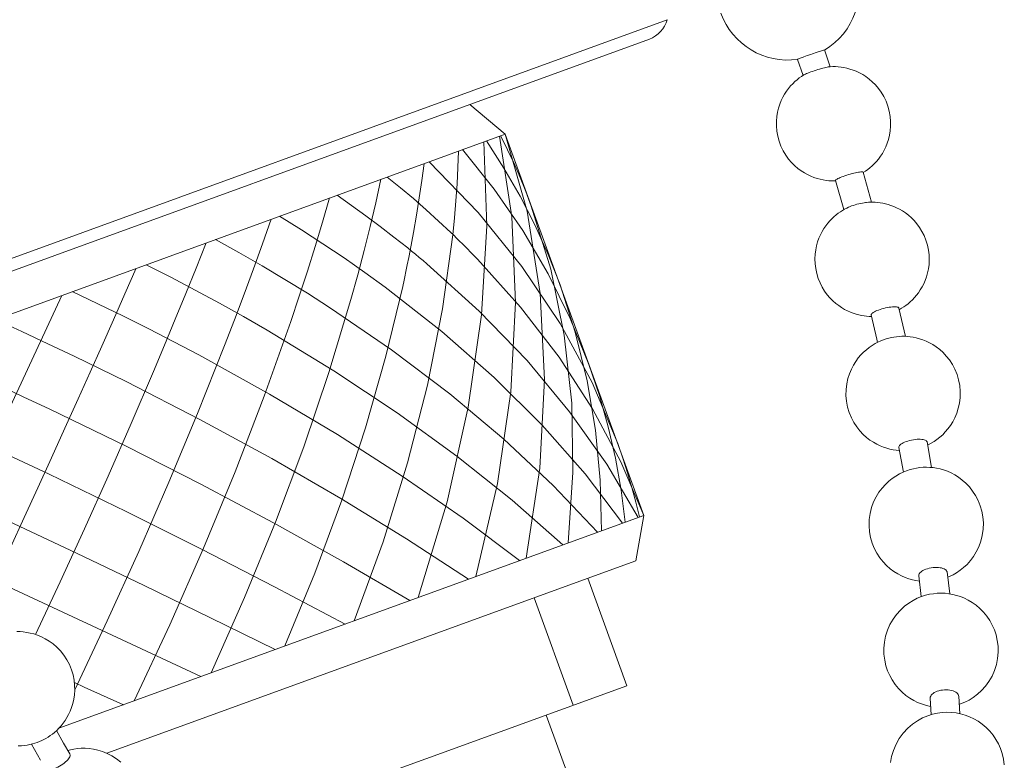
# Model space of a CAD drawing. Units: millimetres. Extents: x -682 to 684, y -88 to 1181.
# Drawn here: x 391 to 409, y 1042 to 1055 of the extents above; entities that cross this region are included whole.
import ezdxf

# ---------------------------------------------------------------- set-up
doc = ezdxf.new("R2010")
doc.units = ezdxf.units.MM
doc.layers.add('Disegno', color=7, linetype='Continuous', lineweight=20)

msp = doc.modelspace()

# ---------------------------------------------------------------- linework, layer by layer
at = {"layer": 'Disegno'}
for points in [[(389.0072, 1050.32197), (402.66598, 1055.29324)], [(374.65041, 1044.87075), (402.35441, 1054.95412)], [(405.20878, 1054.69692), (405.26972, 1054.7177)], [(405.26972, 1054.71781), (405.32241, 1054.73535), (405.34551, 1054.74278), (405.36618, 1054.74956), (405.38394, 1054.75506), (405.39831, 1054.75925), (405.40903, 1054.76216), (405.41613, 1054.76367), (405.41936, 1054.7641), (405.41952, 1054.76378)], [(405.41958, 1054.76388), (405.51878, 1054.46717)], [(404.94771, 1054.59841), (404.949, 1054.5996), (404.95422, 1054.60239), (404.96326, 1054.60638), (404.97597, 1054.61165), (404.99222, 1054.61811), (405.0116, 1054.62554), (405.03394, 1054.63394), (405.05881, 1054.6432)], [(404.94771, 1054.59841), (405.04272, 1054.3143)], [(405.05881, 1054.64331), (405.11517, 1054.66387)], [(405.11522, 1054.66387), (405.17718, 1054.68572), (405.20878, 1054.69692)], [(405.17777, 1054.37836), (405.15075, 1054.36813), (405.12599, 1054.35855), (405.10392, 1054.3495), (405.08481, 1054.34111), (405.06893, 1054.33357), (405.05671, 1054.327), (405.05477, 1054.32593)], [(405.3327, 1054.42928), (405.3011, 1054.4197), (405.26923, 1054.40947), (405.23774, 1054.39913), (405.20706, 1054.38869), (405.17772, 1054.37825)], [(405.50247, 1054.46954), (405.49532, 1054.46879), (405.48024, 1054.46653), (405.46178, 1054.46308), (405.4403, 1054.45824), (405.41662, 1054.45253), (405.39083, 1054.44575), (405.36284, 1054.43811), (405.3327, 1054.42917)], [(405.50247, 1054.46954), (405.51771, 1054.47051)], [(405.51771, 1054.47051), (405.56422, 1054.47223)], [(405.56422, 1054.47223), (405.61019, 1054.47159), (405.65788, 1054.4689), (405.70703, 1054.46362), (405.75779, 1054.45555), (405.8099, 1054.44435), (405.86313, 1054.42992), (405.91766, 1054.41184), (405.973, 1054.38988), (406.02909, 1054.36339), (406.08566, 1054.33239), (406.14245, 1054.2961), (406.19876, 1054.25422), (406.25453, 1054.20632), (406.30895, 1054.15195), (406.36116, 1054.09091), (406.4102, 1054.02297), (406.45558, 1053.94707), (406.49547, 1053.8645), (406.52755, 1053.77837), (406.55161, 1053.68988), (406.56749, 1053.59955), (406.57487, 1053.51127), (406.57455, 1053.42697), (406.56765, 1053.34623), (406.5549, 1053.26968), (406.53724, 1053.19787), (406.51549, 1053.13059), (406.49003, 1053.0675), (406.4615, 1053.00828), (406.43039, 1052.95316), (406.39718, 1052.90192), (406.36224, 1052.85487), (406.32618, 1052.81127), (406.28898, 1052.77143), (406.25092, 1052.73461), (406.21259, 1052.70124), (406.17395, 1052.67088), (406.1353, 1052.64353), (406.09708, 1052.61888), (406.09535, 1052.6178)], [(405.54102, 1052.4729), (405.49332, 1052.47559), (405.44418, 1052.48097), (405.39336, 1052.48904), (405.34131, 1052.50003), (405.28812, 1052.51445), (405.23354, 1052.53243), (405.17815, 1052.55461), (405.12217, 1052.58098), (405.06554, 1052.6121), (405.00875, 1052.64838), (404.95239, 1052.69015), (404.89673, 1052.73806), (404.8422, 1052.79232), (404.79004, 1052.85347), (404.741, 1052.9213), (404.69557, 1052.9972), (404.65579, 1053.07999), (404.62365, 1053.16611), (404.59959, 1053.25461), (404.58376, 1053.34483), (404.57639, 1053.433), (404.57666, 1053.5173), (404.58355, 1053.59815), (404.59636, 1053.6748), (404.61402, 1053.74661), (404.63576, 1053.81368), (404.66112, 1053.87688), (404.68975, 1053.9362), (404.72081, 1053.99121), (404.75408, 1054.04235), (404.78902, 1054.08972), (404.82514, 1054.133), (404.86228, 1054.17305), (404.90028, 1054.20965), (404.93861, 1054.24303), (404.97726, 1054.27339), (405.01585, 1054.30095)], [(405.01591, 1054.30095), (405.05472, 1054.32582)], [(399.21098, 1053.81002), (399.83012, 1053.29035)], [(388.98335, 1049.3426), (399.83012, 1053.29046)], [(399.45779, 1053.15492), (399.50871, 1051.68515), (399.41709, 1050.12926), (399.18428, 1048.5105), (398.81382, 1046.8533), (398.31116, 1045.182)], [(399.73043, 1053.25418), (399.94575, 1051.84417), (400.01218, 1050.34587), (399.92836, 1048.78137), (399.69593, 1047.17423), (399.31799, 1045.54847)], [(399.50505, 1053.17214), (399.80988, 1052.69747), (400.09158, 1052.20687), (400.34942, 1051.70141), (400.58261, 1051.18238), (400.79088, 1050.65087)], [(399.75428, 1053.2629), (399.75826, 1053.25493)], [(399.75826, 1053.25504), (399.87502, 1053.01787), (399.98645, 1052.77682), (400.09249, 1052.53222), (400.19304, 1052.28395), (400.28805, 1052.03225)], [(399.82975, 1053.29035), (400.21371, 1051.9417), (400.4447, 1050.50327), (400.51914, 1048.99636), (400.43598, 1047.44359), (400.19638, 1045.868)], [(399.83018, 1053.29046), (402.25854, 1046.6186)], [(399.01611, 1052.99418), (399.00599, 1052.70802), (398.99103, 1052.41799), (398.97095, 1052.12462), (398.94592, 1051.82748), (398.91594, 1051.52743)], [(399.08615, 1053.0197), (399.63865, 1052.32895), (400.13862, 1051.60333), (400.58342, 1050.84703), (400.97045, 1050.06391), (401.29768, 1049.2583)], [(398.50409, 1052.80782), (399.36084, 1051.91974), (400.12581, 1050.9732), (400.79163, 1049.97725), (401.35167, 1048.94189), (401.80061, 1047.87681)], [(398.41241, 1052.77445), (398.37301, 1052.47763), (398.32903, 1052.17716), (398.28032, 1051.87313), (398.22708, 1051.56587), (398.16921, 1051.2557)], [(397.65627, 1052.49927), (397.56643, 1052.08941), (397.46905, 1051.67342), (397.36441, 1051.25193), (397.25249, 1050.82506), (397.13331, 1050.39346)], [(397.76807, 1052.53997), (397.99857, 1052.35232), (398.22493, 1052.16133), (398.44719, 1051.967), (398.66498, 1051.76988), (398.87842, 1051.56953)], [(405.61476, 1052.47322), (405.58699, 1052.47225), (405.54096, 1052.4729)], [(405.61266, 1052.48065), (405.61309, 1052.48452), (405.6174, 1052.48991), (405.62558, 1052.49647), (405.63759, 1052.5039), (405.6532, 1052.51241), (405.67204, 1052.52123), (405.69405, 1052.53082), (405.71871, 1052.54083)], [(405.61266, 1052.48065), (405.7579, 1051.96991)], [(405.71876, 1052.54083), (405.74573, 1052.55095)], [(405.74573, 1052.55095), (405.77496, 1052.56128), (405.80575, 1052.57151), (405.83724, 1052.58131), (405.86938, 1052.59067)], [(405.86938, 1052.59078), (405.90114, 1052.5995), (405.9316, 1052.60736), (405.95986, 1052.61393), (405.98603, 1052.61963), (406.01014, 1052.62405), (406.03194, 1052.62749), (406.05094, 1052.62965), (406.0665, 1052.63062), (406.0784, 1052.63029), (406.08663, 1052.62846), (406.09089, 1052.62566), (406.09153, 1052.62437)], [(406.09153, 1052.62448), (406.2408, 1052.09953)], [(396.75947, 1052.17285), (396.63668, 1051.75093), (396.50738, 1051.32331), (396.37157, 1050.89052), (396.22952, 1050.45278), (396.08132, 1050.01062)], [(396.88968, 1052.22022), (397.14446, 1052.04172), (397.39568, 1051.86021), (397.64303, 1051.67546), (397.88655, 1051.48803), (398.12593, 1051.29758)], [(400.28811, 1052.03235), (400.62879, 1050.92788), (400.86532, 1049.77463), (400.99543, 1048.58381), (401.01793, 1047.36694), (400.93245, 1046.13607)], [(406.1544, 1050.1045), (406.11021, 1050.10967), (406.06451, 1050.1172), (406.01735, 1050.12732), (405.96923, 1050.14013), (405.92014, 1050.15585), (405.87067, 1050.1748), (405.82088, 1050.19676), (405.76995, 1050.22282), (405.71817, 1050.25318), (405.66612, 1050.28838), (405.61428, 1050.32822), (405.56346, 1050.373), (405.51399, 1050.42328), (405.46614, 1050.47926), (405.42028, 1050.54213), (405.37786, 1050.61114), (405.34012, 1050.68575), (405.30767, 1050.76617), (405.28172, 1050.85155), (405.26369, 1050.93746), (405.25335, 1051.02283), (405.25044, 1051.10724), (405.25432, 1051.18841), (405.26412, 1051.26507), (405.27897, 1051.33731), (405.2983, 1051.40556), (405.32123, 1051.4694), (405.34712, 1051.52894), (405.37571, 1051.5846), (405.40666, 1051.6366), (405.43949, 1051.68504), (405.47384, 1051.72994), (405.50931, 1051.77128), (405.54559, 1051.80918), (405.58263, 1051.84427), (405.62047, 1051.87657), (405.65836, 1051.90575), (405.69615, 1051.93212), (405.73356, 1051.95592)], [(405.73362, 1051.95602), (405.77017, 1051.97691), (405.80602, 1051.99564), (405.83762, 1052.01071)], [(405.89301, 1052.03311), (405.86604, 1052.02266), (405.84155, 1052.01233), (405.83762, 1052.01061)], [(406.04965, 1052.07811), (406.01741, 1052.07068), (405.98511, 1052.06218), (405.95319, 1052.05302), (405.9224, 1052.04312), (405.89295, 1052.03311)], [(406.15204, 1052.09501), (406.13605, 1052.09318), (406.10935, 1052.08941), (406.0805, 1052.08446), (406.04965, 1052.07811)], [(406.15204, 1052.09501), (406.18676, 1052.09781), (406.22395, 1052.09943)], [(406.22401, 1052.09953), (406.26293, 1052.09964), (406.30384, 1052.09846), (406.34642, 1052.09523), (406.39056, 1052.09006), (406.43626, 1052.08242), (406.48336, 1052.0724), (406.53154, 1052.05959), (406.58063, 1052.04366), (406.63004, 1052.02492), (406.67984, 1052.00285), (406.7307, 1051.9768), (406.7826, 1051.94644), (406.83465, 1051.91134), (406.88649, 1051.87151), (406.93736, 1051.82662), (406.98672, 1051.77634), (407.03457, 1051.72025), (407.08038, 1051.65748), (407.12285, 1051.58847), (407.16064, 1051.51397), (407.1931, 1051.43345), (407.2191, 1051.34818), (407.23708, 1051.26216), (407.24736, 1051.17689), (407.25038, 1051.09238), (407.24639, 1051.01131), (407.23665, 1050.93466), (407.22174, 1050.86221), (407.20247, 1050.79406), (407.17959, 1050.73011), (407.1537, 1050.67068), (407.12501, 1050.61513), (407.09405, 1050.56302), (407.06127, 1050.51457), (407.02693, 1050.46979), (406.99151, 1050.42834), (406.95517, 1050.39055), (406.91809, 1050.35535), (406.8803, 1050.32316), (406.8424, 1050.29398), (406.80451, 1050.26739), (406.76715, 1050.24381), (406.73054, 1050.2226), (406.72538, 1050.22002)], [(395.73622, 1051.80046), (395.58437, 1051.36788), (395.42702, 1050.93014), (395.26419, 1050.48755), (395.09624, 1050.04033), (394.92318, 1049.58913)], [(395.8828, 1051.85375), (396.26639, 1051.61625), (396.64373, 1051.37305), (397.01441, 1051.12457), (397.37835, 1050.87082), (397.73486, 1050.61233)], [(394.76336, 1051.44636), (395.17332, 1051.21845), (395.57828, 1050.98526), (395.9777, 1050.74723), (396.37119, 1050.50424), (396.75828, 1050.25695)], [(398.91594, 1051.52743), (398.73609, 1050.23466), (398.47077, 1048.89969), (398.12254, 1047.53586), (397.69481, 1046.15642), (397.19161, 1044.77451)], [(398.87842, 1051.56963), (398.93063, 1051.51957), (398.98258, 1051.46908), (399.03436, 1051.4187), (399.08571, 1051.36799)], [(394.60273, 1051.38791), (394.42601, 1050.94629), (394.24498, 1050.49993), (394.05981, 1050.04916), (393.87049, 1049.59409), (393.67729, 1049.13557)], [(398.12593, 1051.29758), (398.19381, 1051.24246), (398.26137, 1051.18712), (398.32866, 1051.13146), (398.39546, 1051.0758), (398.46194, 1051.01982)], [(398.16927, 1051.2557), (398.14488, 1051.13071)], [(399.08577, 1051.3681), (399.17943, 1051.27443), (399.2219, 1051.23158)], [(398.14488, 1051.13071), (398.11974, 1051.00518), (398.10693, 1050.94241)], [(399.2219, 1051.23158), (399.30609, 1051.14546), (399.34792, 1051.10239)], [(399.34797, 1051.10239), (400.1018, 1050.26061), (400.77478, 1049.38426), (401.36147, 1048.48035), (401.85724, 1047.55588), (402.25806, 1046.61849)], [(393.37676, 1050.94166), (393.18001, 1050.49293), (392.98009, 1050.03969), (392.77726, 1049.58224), (392.57158, 1049.12146), (392.36336, 1048.65745)], [(393.54891, 1051.00432), (393.98084, 1050.78437), (394.40894, 1050.55958), (394.83253, 1050.33037), (395.25143, 1050.09675), (395.66511, 1049.85914)], [(398.10693, 1050.94241), (398.06279, 1050.73183)], [(398.46199, 1051.01982), (399.37855, 1050.19106), (400.21339, 1049.32559), (400.9592, 1048.43018), (401.60952, 1047.51314), (402.15869, 1046.58232)], [(398.04002, 1050.62632), (397.74552, 1049.40299), (397.38895, 1048.15199), (396.97301, 1046.88312), (396.50119, 1045.6065), (395.97722, 1044.33235)], [(397.73486, 1050.61244), (398.7243, 1049.83772), (399.6414, 1049.0306), (400.47856, 1048.19807), (401.22889, 1047.34649), (401.88604, 1046.48317)], [(398.06279, 1050.73183), (398.03997, 1050.62632)], [(400.79093, 1050.65087), (401.05803, 1049.82319), (401.2649, 1048.97451), (401.4104, 1048.10925), (401.49378, 1047.23215), (401.51451, 1046.34784)], [(392.07769, 1050.46882), (390.34174, 1046.74585)], [(392.25861, 1050.53471), (392.70766, 1050.321), (393.15401, 1050.10288), (393.59714, 1049.88068), (394.03682, 1049.6547), (394.47241, 1049.42495)], [(397.13337, 1050.39356), (396.74854, 1049.11856), (396.30757, 1047.81728), (395.81427, 1046.50039), (395.27259, 1045.17855), (394.68697, 1043.86285)], [(396.75834, 1050.25705), (397.84198, 1049.51657), (398.86044, 1048.74649), (399.80552, 1047.95304), (400.66917, 1047.14279), (401.44447, 1046.32243)], [(406.36283, 1050.21194), (406.39217, 1050.22206), (406.42312, 1050.23154), (406.45504, 1050.24004), (406.4875, 1050.24801), (406.51985, 1050.25458), (406.55102, 1050.25985), (406.58009, 1050.26394), (406.607, 1050.26663), (406.63198, 1050.26793), (406.65475, 1050.26803), (406.67467, 1050.26663), (406.69119, 1050.26394), (406.70406, 1050.25985), (406.71326, 1050.25468), (406.71849, 1050.24833), (406.71951, 1050.24575)], [(406.71951, 1050.24575), (406.83395, 1049.75062)], [(406.2401, 1050.09998), (406.23784, 1050.09998), (406.19698, 1050.10116), (406.1544, 1050.10439)], [(406.23407, 1050.12582), (406.23397, 1050.13185), (406.23741, 1050.14035), (406.24484, 1050.1495), (406.2562, 1050.1593), (406.27132, 1050.16963), (406.28979, 1050.18018), (406.31143, 1050.19095), (406.33592, 1050.20161), (406.36283, 1050.21194)], [(406.23407, 1050.12582), (406.33215, 1049.70358), (406.34534, 1049.64555)], [(390.91293, 1050.04486), (391.37376, 1049.83546), (391.8333, 1049.62229), (392.29096, 1049.40525), (392.74642, 1049.18498), (393.19896, 1048.96148)], [(396.08132, 1050.01062), (395.61801, 1048.70719), (395.10792, 1047.38061), (394.55541, 1046.04209), (393.96485, 1044.70248), (393.34118, 1043.37311)], [(395.66511, 1049.85914), (396.83155, 1049.1487), (397.94114, 1048.41177), (398.98489, 1047.65428), (399.95409, 1046.88247), (400.84072, 1046.10259)], [(406.45138, 1049.69152), (406.49924, 1049.70767), (406.54435, 1049.72037), (406.58789, 1049.73038), (406.63241, 1049.73867), (406.67854, 1049.74524), (406.72457, 1049.74944), (406.77, 1049.75159), (406.81678, 1049.75159)], [(406.81683, 1049.75159), (406.86549, 1049.74922), (406.91604, 1049.74427), (406.96874, 1049.7362), (407.02338, 1049.72489), (407.07963, 1049.70993), (407.13712, 1049.69087), (407.19574, 1049.6673), (407.25463, 1049.63909), (407.31357, 1049.60593), (407.37316, 1049.56653), (407.43291, 1049.52056), (407.49175, 1049.46759), (407.54897, 1049.40698), (407.60377, 1049.33764), (407.65431, 1049.26045), (407.69878, 1049.17637), (407.73603, 1049.08561), (407.76483, 1048.98915), (407.78388, 1048.88946), (407.79271, 1048.78675), (407.79104, 1048.68318), (407.7792, 1048.58403), (407.75907, 1048.49209), (407.73183, 1048.40639), (407.69878, 1048.32715), (407.66137, 1048.25524), (407.62072, 1048.19021), (407.57723, 1048.13089), (407.53174, 1048.07738), (407.48518, 1048.02958), (407.43657, 1047.9862), (407.38581, 1047.94615)], [(389.53295, 1049.54263), (390.0003, 1049.3356), (390.46775, 1049.12523), (390.93467, 1048.91164), (391.40057, 1048.69513), (391.86501, 1048.47594)], [(394.92323, 1049.58913), (394.45147, 1048.40144), (393.95005, 1047.19759), (393.42214, 1045.98513), (392.87125, 1044.77203), (392.30114, 1043.56689)], [(406.67068, 1047.75936), (406.61793, 1047.76733), (406.5634, 1047.77863), (406.50715, 1047.79359), (406.44955, 1047.81265), (406.39093, 1047.83623), (406.3321, 1047.86443), (406.27321, 1047.8977), (406.21362, 1047.9371), (406.15376, 1047.98297), (406.09503, 1048.03604), (406.03776, 1048.09665), (405.98301, 1048.16588), (405.93236, 1048.24307), (405.88789, 1048.32726), (405.85075, 1048.41791), (405.82195, 1048.51437), (405.8029, 1048.61417), (405.79396, 1048.71688), (405.79574, 1048.82045), (405.80747, 1048.9196), (405.82766, 1049.01154), (405.85495, 1049.09713), (405.88795, 1049.17626), (405.92531, 1049.24839), (405.96595, 1049.31331), (406.00944, 1049.37263), (406.05498, 1049.42614), (406.1016, 1049.47394), (406.15021, 1049.51754), (406.20086, 1049.55748), (406.25243, 1049.5929), (406.30351, 1049.62369)], [(406.30351, 1049.62369), (406.35357, 1049.64985), (406.40288, 1049.67246), (406.45133, 1049.69141)], [(394.47241, 1049.42506), (395.70898, 1048.74024), (396.89797, 1048.03227), (398.02974, 1047.30665), (399.09492, 1046.56972), (400.08452, 1045.82741)], [(401.29774, 1049.25841), (401.47984, 1048.71731), (401.63476, 1048.16965), (401.76223, 1047.61682), (401.86182, 1047.0599), (401.93336, 1046.50028)], [(393.67735, 1049.13567), (393.2873, 1048.22552), (392.88454, 1047.30654), (392.4707, 1046.38261), (392.04733, 1045.45664), (391.61599, 1044.53249)], [(393.19902, 1048.96159), (394.49195, 1048.29722), (395.74747, 1047.61348), (396.95525, 1046.91563), (398.1051, 1046.2095), (399.18778, 1045.50099)], [(392.36336, 1048.65745), (392.13039, 1048.14133), (391.89494, 1047.62252), (391.65707, 1047.10167), (391.41715, 1046.57941), (391.17551, 1046.0564)], [(391.86506, 1048.47605), (393.19977, 1047.82697), (394.50778, 1047.16228), (395.77805, 1046.48715), (397.00041, 1045.80739), (398.16453, 1045.12849)], [(390.49155, 1047.97608), (391.85274, 1047.33658), (393.19832, 1046.68557), (394.51709, 1046.02809), (395.79812, 1045.36975), (397.03104, 1044.71594)], [(401.80061, 1047.87681), (401.89013, 1047.62112), (401.97319, 1047.36479), (402.04957, 1047.10737), (402.11944, 1046.84942), (402.18253, 1046.59104)], [(406.72112, 1047.80867), (406.72075, 1047.81588), (406.72349, 1047.82729), (406.73044, 1047.83903), (406.7412, 1047.8513), (406.75584, 1047.86357), (406.77404, 1047.87563), (406.79541, 1047.88758), (406.81979, 1047.89888), (406.8466, 1047.90944)], [(406.8466, 1047.90944), (406.87599, 1047.91934), (406.90705, 1047.92806), (406.93924, 1047.93538), (406.97213, 1047.94163), (407.00491, 1047.94615), (407.03662, 1047.94905), (407.06622, 1047.95035), (407.09389, 1047.95013), (407.11946, 1047.94852), (407.14299, 1047.94507), (407.16371, 1047.94033), (407.18104, 1047.93409), (407.19472, 1047.92666), (407.20457, 1047.91794), (407.2106, 1047.90836), (407.2121, 1047.90298)], [(407.21216, 1047.90298), (407.29102, 1047.45554)], [(407.38587, 1047.94625), (407.3343, 1047.91084), (407.28321, 1047.87994), (407.2331, 1047.85367), (407.22168, 1047.84839)], [(406.73076, 1047.75398), (406.72128, 1047.7543), (406.67063, 1047.75925)], [(406.72112, 1047.80867), (406.79718, 1047.37674)], [(407.01702, 1045.47666), (406.95544, 1045.49001), (406.89192, 1045.50799), (406.82733, 1045.53114), (406.76279, 1045.55956), (406.69819, 1045.59369), (406.63295, 1045.6347), (406.56722, 1045.68358), (406.50284, 1045.74064), (406.44159, 1045.80524), (406.38458, 1045.87737), (406.33296, 1045.95714), (406.28839, 1046.04273), (406.25211, 1046.13317), (406.22444, 1046.22834), (406.20576, 1046.32878), (406.19747, 1046.43569), (406.20075, 1046.54572), (406.21588, 1046.65294), (406.24161, 1046.75522), (406.27719, 1046.85233), (406.32063, 1046.94179), (406.37015, 1047.02254), (406.42441, 1047.09499), (406.48223, 1047.15948), (406.54187, 1047.21568), (406.60264, 1047.26445), (406.6646, 1047.30676), (406.72785, 1047.34336), (406.79137, 1047.37437)], [(406.79142, 1047.37437), (406.85505, 1047.39999)], [(406.85511, 1047.39999), (406.91582, 1047.41991), (406.97364, 1047.43509), (407.02978, 1047.44629), (407.0869, 1047.45414), (407.14557, 1047.45899), (407.20354, 1047.46028), (407.26028, 1047.45824)], [(407.26028, 1047.45834), (407.31782, 1047.45307), (407.37731, 1047.44392), (407.43883, 1047.43057), (407.50235, 1047.41248), (407.567, 1047.38944), (407.63149, 1047.36113), (407.69603, 1047.327), (407.76133, 1047.28587), (407.82705, 1047.23689), (407.89143, 1047.17994), (407.95269, 1047.11534), (408.00975, 1047.04321), (408.06121, 1046.96354), (408.10578, 1046.87784), (408.14217, 1046.78741), (408.16989, 1046.69224), (408.18841, 1046.59179), (408.19686, 1046.48478), (408.19342, 1046.37475), (408.1784, 1046.26752), (408.15261, 1046.16536), (408.11709, 1046.06835), (408.07354, 1045.97878), (408.02402, 1045.89804), (407.96975, 1045.82548), (407.91205, 1045.76099), (407.8523, 1045.70479), (407.79163, 1045.65613), (407.72957, 1045.61393), (407.66642, 1045.57721), (407.6028, 1045.54632)], [(389.88925, 1047.10533), (391.13347, 1046.52429), (392.33161, 1045.95747), (393.51467, 1045.39032), (394.67497, 1044.82661), (395.80507, 1044.2698)], [(392.02569, 1042.89424), (402.25854, 1046.6186)], [(402.11815, 1045.82268), (402.25854, 1046.6186)], [(392.86269, 1042.45391), (402.1181, 1045.82257)], [(407.06709, 1045.5616), (407.06671, 1045.56839), (407.06908, 1045.58249), (407.07548, 1045.59692), (407.08593, 1045.61145), (407.1003, 1045.62566), (407.11812, 1045.63933), (407.13943, 1045.65214), (407.16366, 1045.6642), (407.19041, 1045.67486)], [(407.19041, 1045.67497), (407.21985, 1045.68455), (407.25102, 1045.69262), (407.28337, 1045.69887), (407.31653, 1045.70361), (407.34969, 1045.70608), (407.38177, 1045.70673), (407.41186, 1045.70533), (407.43991, 1045.70221), (407.46602, 1045.69758), (407.49008, 1045.69079), (407.51134, 1045.68261), (407.52927, 1045.67292), (407.54342, 1045.66216), (407.55397, 1045.6501), (407.56049, 1045.63729), (407.5627, 1045.62781)], [(407.5627, 1045.62792), (407.60764, 1045.24487)], [(401.27631, 1045.51628), (401.96038, 1043.63687)], [(407.07812, 1045.46751), (407.01697, 1045.47666)], [(407.06709, 1045.5616), (407.10999, 1045.19588)], [(407.60285, 1045.54632), (407.57362, 1045.53458)], [(391.14423, 1045.36469), (394.506, 1043.79707)], [(407.11413, 1045.19653), (407.18578, 1045.21946), (407.25463, 1045.23615), (407.32186, 1045.24767), (407.3899, 1045.25467), (407.45929, 1045.25682), (407.52738, 1045.25413), (407.5944, 1045.24724)], [(407.5944, 1045.24724), (407.66201, 1045.2354), (407.72989, 1045.21849), (407.79728, 1045.19685), (407.86479, 1045.1694), (407.9332, 1045.1357), (408.00232, 1045.09436), (408.0709, 1045.04538), (408.13716, 1044.98907), (408.20015, 1044.9248), (408.25866, 1044.85331), (408.31033, 1044.77666), (408.35372, 1044.69742), (408.38973, 1044.61506), (408.41912, 1044.52614), (408.44114, 1044.42903), (408.45363, 1044.32675), (408.45551, 1044.22168), (408.44604, 1044.11488), (408.42478, 1044.00851), (408.39216, 1043.90483), (408.34861, 1043.80568), (408.2951, 1043.71245), (408.23374, 1043.62794), (408.16618, 1043.55268), (408.09405, 1043.48669), (408.02009, 1043.43103), (407.94591, 1043.38484), (407.87178, 1043.34716)], [(400.33666, 1045.17424), (401.02067, 1043.29484)], [(407.18234, 1043.29505), (407.11489, 1043.3168), (407.04738, 1043.34404), (406.97907, 1043.37795), (406.90985, 1043.41908), (406.84127, 1043.46806), (406.77506, 1043.52458), (406.71208, 1043.58864), (406.65357, 1043.66013), (406.60189, 1043.73699), (406.55845, 1043.81602), (406.52255, 1043.89838), (406.49305, 1043.98752), (406.47103, 1044.08441), (406.45854, 1044.18669), (406.45671, 1044.29198), (406.46619, 1044.39845), (406.48745, 1044.50514), (406.52002, 1044.6086), (406.56356, 1044.70765), (406.61718, 1044.80099), (406.67854, 1044.8855), (406.7461, 1044.96097), (406.81812, 1045.02675), (406.89214, 1045.08252), (406.96632, 1045.1286), (407.04049, 1045.16628), (407.11408, 1045.19642)], [(391.28893, 1044.58384), (391.3441, 1044.58298), (391.40164, 1044.57889), (391.4615, 1044.57092), (391.52303, 1044.55908), (391.5866, 1044.54239), (391.65163, 1044.52065), (391.71752, 1044.4933), (391.78497, 1044.45928), (391.85381, 1044.41762), (391.92234, 1044.36788), (391.98871, 1044.31049), (392.05201, 1044.24493), (392.11074, 1044.1714), (392.16296, 1044.09184), (392.20796, 1044.00636), (392.24472, 1043.91625), (392.27212, 1043.82484), (392.29037, 1043.73366), (392.29979, 1043.64333), (392.30125, 1043.55666), (392.2957, 1043.47549), (392.28434, 1043.39884), (392.26787, 1043.32638), (392.24699, 1043.25791), (392.22249, 1043.19385), (392.19472, 1043.13399), (392.16441, 1043.07823), (392.13206, 1043.02666), (392.09772, 1042.97853), (392.06133, 1042.93364), (392.02381, 1042.89208), (391.98597, 1042.85462)], [(392.29495, 1043.69167), (392.46752, 1043.61362), (393.15434, 1043.30496)], [(401.96038, 1043.63687), (393.75588, 1040.65073)], [(407.26733, 1043.41595), (407.26722, 1043.42005), (407.26927, 1043.43695), (407.27546, 1043.45396), (407.28569, 1043.47065), (407.29974, 1043.48658), (407.3175, 1043.50154), (407.33866, 1043.51565), (407.36283, 1043.52824), (407.38958, 1043.53933)], [(407.38958, 1043.53933), (407.41902, 1043.54859), (407.4503, 1043.55602), (407.48281, 1043.56119), (407.51613, 1043.5642), (407.54945, 1043.56495), (407.58175, 1043.56323), (407.61211, 1043.55936), (407.64037, 1043.55376), (407.66691, 1043.5459), (407.69124, 1043.53621), (407.71283, 1043.52469), (407.73102, 1043.51188), (407.74566, 1043.49767), (407.75648, 1043.48238), (407.76332, 1043.46645), (407.76606, 1043.45084)], [(407.26733, 1043.41595), (407.27831, 1043.22486)], [(407.76612, 1043.45094), (407.78302, 1043.14724)], [(407.87178, 1043.34727), (407.79809, 1043.31702)], [(407.27551, 1043.27384), (407.25016, 1043.27815), (407.18228, 1043.29495)], [(407.22481, 1043.11117), (407.30991, 1043.13787), (407.39254, 1043.15606), (407.47361, 1043.16705), (407.55591, 1043.17135), (407.63951, 1043.16866), (407.72069, 1043.1594)], [(407.27831, 1043.22497), (407.2831, 1043.12937)], [(407.72069, 1043.15951), (407.79895, 1043.14401), (407.87674, 1043.12204), (407.95366, 1043.09351), (408.02967, 1043.05777), (408.10444, 1043.0146), (408.17651, 1042.96389), (408.2452, 1042.90597), (408.30942, 1042.84105), (408.36734, 1042.77064), (408.41692, 1042.69787), (408.4595, 1042.62186), (408.49659, 1042.53939), (408.52765, 1042.44853), (408.55036, 1042.35217), (408.5635, 1042.25237)], [(407.79815, 1043.31712), (407.77408, 1043.30937)], [(400.55085, 1043.12387), (403.90686, 1033.90308)], [(406.57401, 1042.29156), (406.59231, 1042.39578), (406.62375, 1042.50397), (406.6688, 1042.61142), (406.72618, 1042.71305), (406.79482, 1042.80703), (406.87335, 1042.89187), (406.95754, 1042.96443), (407.04469, 1043.02418), (407.13416, 1043.07284), (407.22481, 1043.11117)], [(391.98602, 1042.85473), (391.94791, 1042.82071), (391.90985, 1042.79013), (391.87265, 1042.763), (391.83519, 1042.73813), (391.79708, 1042.71531), (391.75988, 1042.69496), (391.72312, 1042.67698), (391.68479, 1042.66019), (391.64366, 1042.64415)], [(392.21539, 1042.44196), (392.10735, 1042.63187), (391.9836, 1042.85268)], [(391.64366, 1042.64415), (391.60308, 1042.63036), (391.5606, 1042.61798)], [(391.56066, 1042.61798), (391.51598, 1042.60711), (391.46899, 1042.59796), (391.41935, 1042.59085), (391.36762, 1042.5859), (391.31423, 1042.58386)], [(391.70309, 1042.33118), (391.54424, 1042.614)], [(392.18034, 1042.50354), (392.22572, 1042.5156), (392.28644, 1042.52777)], [(392.2865, 1042.52787), (392.34899, 1042.53627), (392.41391, 1042.54112), (392.48238, 1042.54133), (392.55484, 1042.53659), (392.63025, 1042.52594), (392.70814, 1042.50882), (392.78776, 1042.48416), (392.86829, 1042.45165), (392.94908, 1042.41031), (393.02951, 1042.35917), (393.10751, 1042.29802)], [(392.21539, 1042.44196), (392.21776, 1042.43669), (392.22034, 1042.4242), (392.2191, 1042.40988), (392.21426, 1042.39405), (392.20581, 1042.37683), (392.19396, 1042.35874), (392.17894, 1042.34001), (392.16118, 1042.32095), (392.14067, 1042.30168), (392.11758, 1042.28263), (392.0919, 1042.26346), (392.06434, 1042.24527), (392.03549, 1042.22804), (392.00621, 1042.21265), (391.97681, 1042.19897), (391.9478, 1042.18745)]]:
    msp.add_lwpolyline(points, dxfattribs=at)
for points in [[(405.95297, 1056.2639), (406.15817, 1055.69998), (405.93376, 1055.06985), (405.41823, 1054.76248)], [(403.60374, 1055.40887), (403.80528, 1054.85507), (404.36629, 1054.51734), (404.95007, 1054.5983)], [(402.35441, 1054.95423), (402.50723, 1055.00967), (402.6235, 1055.13628), (402.66603, 1055.29324)]]:
    msp.add_open_spline(points, degree=3, dxfattribs=at)

doc.saveas('drawing.dxf')
